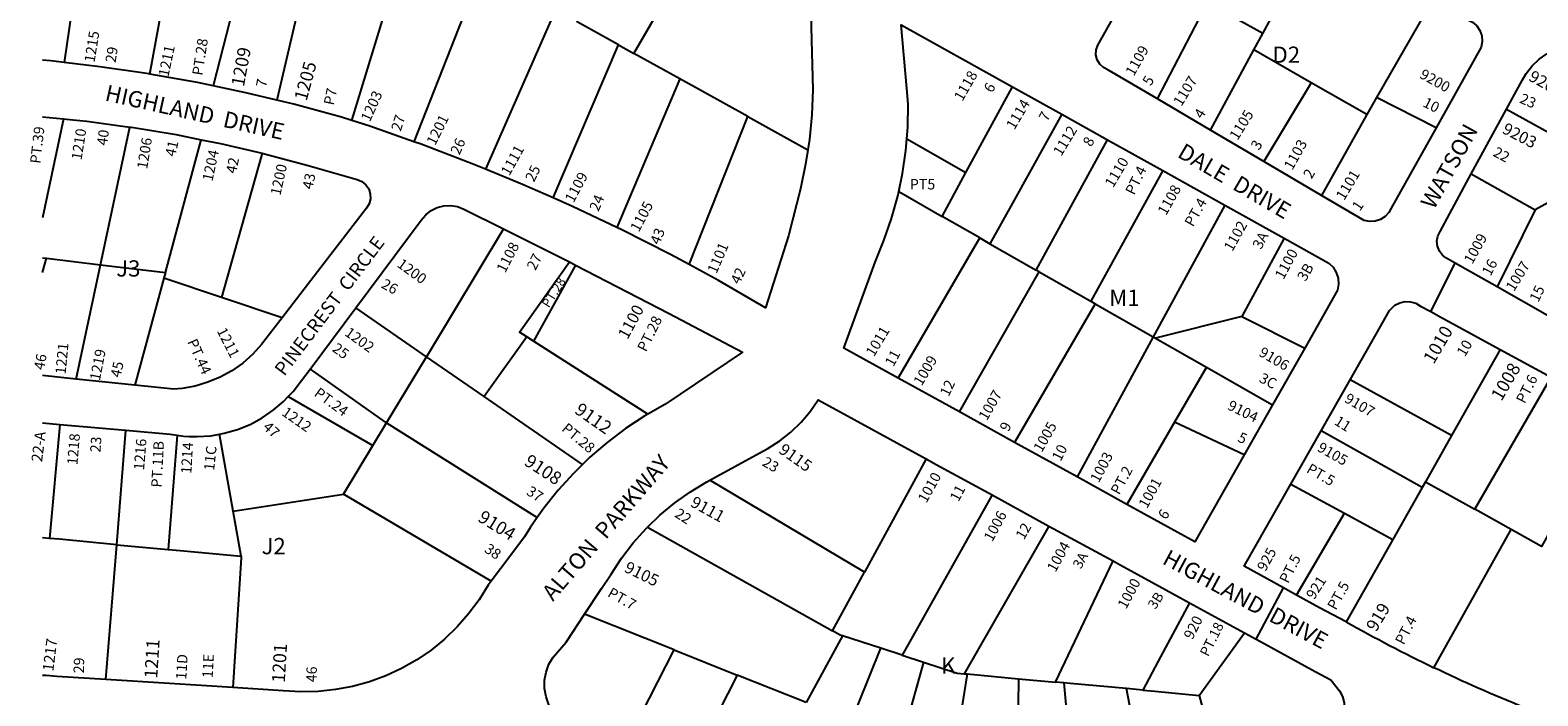
# Model space of a CAD drawing. Units: inches. Extents: x 1303720 to 1309796, y 485363 to 489476.
# Drawn here: x 1303746 to 1305391, y 487355 to 488082 of the extents above; entities that cross this region are included whole.
import ezdxf

# ---------------------------------------------------------------- set-up
doc = ezdxf.new("R2010")
doc.units = ezdxf.units.IN
doc.header["$MEASUREMENT"] = 0
for name, color, linetype in [('Addresses', 5, 'Continuous'), ('Lot-Block-Parcel Text', 6, 'Continuous'), ('Parcel Boundaries', 7, 'Continuous'), ('Street Names', 7, 'Continuous'), ('Street ROW', 5, 'Continuous')]:
    doc.layers.add(name, color=color, linetype=linetype)
doc.styles.add('Arial', font='txt')

msp = doc.modelspace()

# ---------------------------------------------------------------- linework, layer by layer
at = {"layer": 'Parcel Boundaries'}
for p, q in [((1303876.4, 488033.7), (1303917.7, 488254.5)), ((1303997.5, 488224.7), (1303945.6, 488020.9)), ((1304060.7, 488201.1), (1304015.1, 488005.4)), ((1304404.7, 488056.4), (1304488.3, 488200.7)), ((1303801.9, 488175.2), (1303783.1, 488046.4)), ((1304097.1, 487983.2), (1304152.8, 488166.8)), ((1304234.1, 488136.5), (1304164.7, 487960)), ((1304976.1, 488006.8), (1305030.8, 488111.5)), ((1305091.2, 488078.2), (1305030.8, 488111.5)), ((1305276.5, 488114.6), (1305215.3, 488008.4)), ((1304319.1, 488104), (1304242.7, 487930.1)), ((1304388.1, 488065.7), (1304342.3, 488091.1)), ((1305081.4, 488060.1), (1305091.2, 488078.2)), ((1304316.7, 487898.6), (1304388.1, 488065.7)), ((1304388.1, 488065.7), (1304404.7, 488056.4)), ((1305034.1, 487972.7), (1305081.4, 488060.1)), ((1305144.1, 488024.2), (1305081.4, 488060.1)), ((1304454.9, 488028.6), (1304404.7, 488056.4)), ((1304454.9, 488028.6), (1304386.1, 487866.3)), ((1304529.1, 487987.4), (1304454.9, 488028.6)), ((1305144.1, 488024.2), (1305092.2, 487938.5)), ((1305204.7, 487989.6), (1305144.1, 488024.2)), ((1304767.1, 487926.3), (1304818, 488020)), ((1305215.3, 488008.4), (1305204.7, 487989.6)), ((1305280.3, 487975), (1305215.3, 488008.4)), ((1303782.3, 487984.8), (1303759.4, 487876.9)), ((1303822.8, 487825.7), (1303854.7, 487976)), ((1304465, 487825.8), (1304529.1, 487987.4)), ((1304529.1, 487987.4), (1304594.6, 487951)), ((1305204.7, 487989.6), (1305155.4, 487901.3)), ((1303893.5, 487817.1), (1303932.6, 487962.2)), ((1304702.7, 487963.3), (1304767.1, 487926.3)), ((1304843.9, 487819.8), (1304921.7, 487962.2)), ((1304741.2, 487878.5), (1304767.1, 487926.3)), ((1304982, 487928.6), (1304903.4, 487785.9)), ((1305459.9, 487925.5), (1305388.4, 487885.5)), ((1305318.7, 487924.8), (1305388.4, 487885.5)), ((1304693.8, 487905.5), (1304741.2, 487878.5)), ((1304782.2, 487855), (1304741.2, 487878.5)), ((1305049.7, 487890.9), (1304971.6, 487747)), ((1305388.4, 487885.5), (1305346.8, 487801.6)), ((1304262.5, 487864.8), (1304178.4, 487725.3)), ((1304693.4, 487701.8), (1304782.2, 487855)), ((1304782.2, 487855), (1304793.4, 487848.7)), ((1304793.4, 487848.7), (1304843.9, 487819.8)), ((1305114.4, 487854.8), (1305068.2, 487769.1)), ((1303759.4, 487833.4), (1303763.8, 487832.8)), ((1303759.4, 487817.4), (1303763.8, 487832.8)), ((1303763.8, 487832.8), (1303822.8, 487825.7)), ((1303796.3, 487700.9), (1303822.8, 487825.7)), ((1303822.8, 487825.7), (1303893.5, 487817.1)), ((1303891.9, 487811.2), (1303860.3, 487694.3)), ((1303893.5, 487817.1), (1303891.9, 487811.2)), ((1303954.6, 487790), (1303891.9, 487811.2)), ((1304341.1, 487825.4), (1304295.4, 487742.3)), ((1304760.1, 487665.1), (1304847.2, 487818)), ((1304847.2, 487818), (1304843.9, 487819.8)), ((1304847.2, 487818), (1304903.4, 487785.9)), ((1304020.8, 487767.6), (1303954.6, 487790)), ((1304178.4, 487725.3), (1304101.2, 487778.5)), ((1304908.2, 487783.1), (1304820.3, 487631.8)), ((1304903.4, 487785.9), (1304908.2, 487783.1)), ((1304908.2, 487783.1), (1304971.6, 487747)), ((1305068.2, 487769.1), (1304974, 487745.6)), ((1305068.2, 487769.1), (1305136.9, 487734.7)), ((1304288, 487747), (1304241.5, 487681.8)), ((1304295.4, 487742.3), (1304288, 487747)), ((1304971.6, 487747), (1304888.6, 487594.1)), ((1304971.6, 487747), (1304974, 487745.6)), ((1304974, 487745.6), (1305029.6, 487713.9)), ((1304420, 487662.6), (1304295.4, 487742.3)), ((1305350.2, 487733.3), (1305297.1, 487639.3)), ((1304134.8, 487653), (1304178.4, 487725.3)), ((1304241.5, 487681.8), (1304178.4, 487725.3)), ((1305029.6, 487713.9), (1304994.9, 487654)), ((1305029.6, 487713.9), (1305101.7, 487672.7)), ((1305297.1, 487639.3), (1305186.6, 487700.2)), ((1305322.6, 487558.8), (1305405.8, 487703.1)), ((1304027.6, 487681.9), (1304120, 487628.5)), ((1304348.8, 487607.8), (1304241.5, 487681.8)), ((1303778.2, 487651.5), (1303767, 487527)), ((1304120, 487628.5), (1304134.8, 487653)), ((1304134.8, 487653), (1304299.4, 487549.7)), ((1304994.9, 487654), (1304942.9, 487564.1)), ((1305070.8, 487618.1), (1304994.9, 487654)), ((1303840.5, 487520.1), (1303850.5, 487645.1)), ((1303906.4, 487639.7), (1303896.5, 487514.9)), ((1303967.4, 487556.6), (1303952.5, 487640.8)), ((1305265.1, 487582.7), (1305155, 487644.5)), ((1305297.1, 487639.3), (1305268.6, 487588.9)), ((1304087.8, 487575.2), (1304120, 487628.5)), ((1304723.7, 487613.8), (1304656.6, 487490.3)), ((1304656.6, 487490.3), (1304487.6, 487590.4)), ((1305121.8, 487586.2), (1305180.2, 487554.4)), ((1305265.1, 487582.7), (1305232.9, 487525.7)), ((1305268.6, 487588.9), (1305265.1, 487582.7)), ((1305268.6, 487588.9), (1305322.6, 487558.8)), ((1303967.4, 487556.6), (1304087.8, 487575.2)), ((1304249.2, 487480.5), (1304087.8, 487575.2)), ((1304795.7, 487574.5), (1304697.7, 487399.5)), ((1303976.1, 487507.5), (1303967.4, 487556.6)), ((1305128.1, 487465.2), (1305180.2, 487554.4)), ((1305180.2, 487554.4), (1305232.9, 487525.7)), ((1305362.1, 487536.7), (1305322.6, 487558.8)), ((1304419.7, 487539.4), (1304621.7, 487426)), ((1304857.8, 487540.5), (1304765.1, 487379.3)), ((1305277.9, 487385.9), (1305362.1, 487536.7)), ((1303767, 487527), (1303759.4, 487527.7)), ((1303828.7, 487373), (1303840.5, 487520.1)), ((1303840.5, 487520.1), (1303896.5, 487514.9)), ((1305232.9, 487525.7), (1305182.2, 487436.1)), ((1304865, 487370.1), (1304927.7, 487502.4)), ((1304621.7, 487426), (1304656.6, 487490.3)), ((1304448.9, 487405.3), (1304351.1, 487444.3)), ((1304632.6, 487420.6), (1304592.8, 487347.8)), ((1304674.2, 487407.1), (1304632.6, 487420.6)), ((1305021.8, 487355.6), (1305071.1, 487424)), ((1304393.1, 487296.8), (1304448.9, 487405.3)), ((1304448.9, 487405.3), (1304517.4, 487377.9)), ((1304597, 487216), (1304674.2, 487407.1)), ((1304697.7, 487399.5), (1304674.2, 487407.1)), ((1304697.7, 487399.5), (1304720.8, 487392)), ((1304720.8, 487392), (1304668.1, 487202.1)), ((1304517.4, 487377.9), (1304462, 487268.3)), ((1304592.8, 487347.8), (1304517.4, 487377.9)), ((1304768.7, 487379), (1304739.4, 487200.1)), ((1304765.1, 487379.3), (1304768.7, 487379)), ((1304768.7, 487379), (1304824.7, 487373.8)), ((1304824.7, 487373.8), (1304822.2, 487212)), ((1304824.7, 487373.8), (1304865, 487370.1)), ((1304874.1, 487369.3), (1304865, 487370.1)), ((1304874.1, 487369.3), (1304886.8, 487230.2)), ((1304964, 487251.8), (1304942.3, 487363)), ((1304960.1, 487361.3), (1304942.3, 487363)), ((1305021.8, 487355.6), (1305043, 487275.3))]:
    msp.add_line(p, q, dxfattribs=at)
for points in [[(1305091.2, 488078.2), (1305145.4, 488178.5), (1305149.1, 488185.4)], [(1305357.2, 487995.5), (1305435.1, 487952.7), (1305459.9, 487925.5)], [(1304871.8, 487990), (1304819.7, 487896.1), (1304793.4, 487848.7)], [(1303999.3, 487947.4), (1303961.2, 487813.3), (1303954.6, 487790)], [(1304288, 487747), (1304280, 487752.1), (1304334.6, 487828.7)], [(1304051.4, 487711.9), (1304133.3, 487654), (1304134.8, 487653)], [(1305472.8, 487656.7), (1305395.5, 487518.1), (1305362.1, 487536.7)], [(1303840.5, 487520.1), (1303778.1, 487526), (1303767, 487527)], [(1303896.5, 487514.9), (1303909.5, 487513.7), (1303976.1, 487507.5)], [(1303976.1, 487507.5), (1303976.4, 487505.8), (1303967, 487364.3)], [(1305011.1, 487456.8), (1304977.1, 487393.1), (1304960.1, 487361.3)], [(1304632.6, 487420.6), (1304630.1, 487421.4), (1304621.7, 487426)], [(1304720.8, 487392), (1304757.5, 487380), (1304765.1, 487379.3)], [(1304942.3, 487363), (1304880.9, 487368.6), (1304874.1, 487369.3)], [(1304960.1, 487361.3), (1304973.5, 487360.1), (1305021.8, 487355.6)]]:
    msp.add_lwpolyline(points, dxfattribs=at)
at = {"layer": 'Street ROW'}
for p, q in [((1304818, 488020), (1304871.8, 487990)), ((1305034.1, 487972.7), (1304976.1, 488006.8)), ((1305318.7, 487924.8), (1305357.2, 487995.5)), ((1303759.4, 487987.1), (1303782.3, 487984.8)), ((1304871.8, 487990), (1304921.7, 487962.2)), ((1304921.7, 487962.2), (1304982, 487928.6)), ((1305092.2, 487938.5), (1305034.1, 487972.7)), ((1304982, 487928.6), (1305049.7, 487890.9)), ((1305155.4, 487901.3), (1305092.2, 487938.5)), ((1305049.7, 487890.9), (1305114.4, 487854.8)), ((1304334.6, 487828.7), (1304341.1, 487825.4)), ((1305274.4, 487774.5), (1305301.2, 487827.4)), ((1305402, 487770.4), (1305346.8, 487801.6)), ((1304051.4, 487711.9), (1304101.2, 487778.5)), ((1305164.6, 487783.6), (1305136.9, 487734.7)), ((1305136.9, 487734.7), (1305101.7, 487672.7)), ((1305350.2, 487733.3), (1305405.8, 487703.1)), ((1303796.3, 487700.9), (1303759.4, 487704.7)), ((1303860.3, 487694.3), (1303796.3, 487700.9)), ((1304760.1, 487665.1), (1304693.4, 487701.8)), ((1305155, 487644.5), (1305186.6, 487700.2)), ((1304820.3, 487631.8), (1304760.1, 487665.1)), ((1305101.7, 487672.7), (1305070.8, 487618.1)), ((1303759.4, 487653.2), (1303778.2, 487651.5)), ((1303778.2, 487651.5), (1303850.5, 487645.1)), ((1304888.6, 487594.1), (1304820.3, 487631.8)), ((1305121.8, 487586.2), (1305155, 487644.5)), ((1304942.9, 487564.1), (1304888.6, 487594.1)), ((1304795.7, 487574.5), (1304857.8, 487540.5)), ((1304857.8, 487540.5), (1304927.7, 487502.4)), ((1305084, 487416.9), (1305113.8, 487473.1)), ((1305011.1, 487456.8), (1305071.1, 487424)), ((1305071.1, 487424), (1305084, 487416.9))]:
    msp.add_line(p, q, dxfattribs=at)
for points in [[(1304488.3, 488200.7), (1304596.9, 488143), (1304599.1, 488057)], [(1304976.1, 488006.8), (1304922.1, 488038.6), (1304917.2, 488041), (1304913.2, 488044.8), (1304910.4, 488049.5), (1304909, 488054.8), (1304909.2, 488060.2), (1304911, 488065.4), (1304928.7, 488096.2), (1304952.3, 488140.2), (1304958, 488151.6)], [(1305315.8, 488092.8), (1305320, 488090.4), (1305324.6, 488086.3), (1305328.1, 488081.2), (1305330.1, 488075.4), (1305330.6, 488069.2), (1305329.6, 488063.1), (1305284, 487981.8), (1305280.2, 487975)], [(1304702.7, 487963.3), (1304703.7, 487975.7), (1304704.2, 488001), (1304702.7, 488018.2), (1304696.5, 488087.7), (1304818, 488020)], [(1304599.1, 488057), (1304599.4, 488043.9), (1304600, 488016.7), (1304599, 487989.4), (1304596.4, 487962.3), (1304594.6, 487951)], [(1305357.2, 487995.5), (1305374.5, 488027.5), (1305378.6, 488034.5), (1305385, 488042.8), (1305392.6, 488050), (1305401.1, 488056), (1305410.5, 488060.7), (1305420.5, 488063.9), (1305462.7, 488070.5)], [(1303783.1, 488046.4), (1303768.5, 488048.1), (1303759.4, 488049)], [(1303876.4, 488033.7), (1303875.4, 488033.9), (1303868.2, 488035), (1303822, 488041.8), (1303783.1, 488046.4)], [(1303945.6, 488020.9), (1303928.5, 488024.5), (1303876.4, 488033.7)], [(1304097.1, 487983.2), (1304085.8, 487986.9), (1304033.7, 488001), (1304015.1, 488005.4), (1303981.3, 488013.5), (1303945.6, 488020.9)], [(1303782.3, 487984.8), (1303792.5, 487983.8), (1303807.7, 487982.3), (1303854.7, 487976)], [(1303854.7, 487976), (1303856.6, 487975.7), (1303905.3, 487967.7), (1303932.6, 487962.2)], [(1304164.7, 487960), (1304116.5, 487976.9), (1304097.1, 487983.2)], [(1305280.3, 487975), (1305231.1, 487887.3), (1305228.7, 487882.9), (1305224.7, 487878.3), (1305219.6, 487875), (1305213.8, 487873.1), (1305207.8, 487872.8), (1305201.8, 487874), (1305155.4, 487901.3)], [(1303932.6, 487962.2), (1303953.6, 487958), (1303999.3, 487947.4)], [(1304242.7, 487930.1), (1304228.3, 487936), (1304172.7, 487957.2), (1304164.7, 487960)], [(1304693.8, 487905.5), (1304698, 487925.3), (1304701.6, 487950.4), (1304702.7, 487963.3)], [(1303999.3, 487947.4), (1304001.7, 487946.8), (1304049.4, 487934.1), (1304102.9, 487918.9), (1304108, 487916.7), (1304112.3, 487913.1), (1304115.4, 487908.5), (1304117.1, 487903.2), (1304117.3, 487897.6), (1304115.9, 487892.2), (1304113.1, 487887.4), (1304048.7, 487803.8), (1304020.8, 487767.6)], [(1304594.6, 487951), (1304592.2, 487935.4), (1304586.5, 487908.7), (1304573.6, 487857.4), (1304548.5, 487778.7), (1304497, 487808.5), (1304465, 487825.8)], [(1304316.7, 487898.6), (1304283.3, 487913.4), (1304242.7, 487930.1)], [(1305346.8, 487801.6), (1305312.2, 487821.2), (1305301.2, 487827.4), (1305291, 487833.2), (1305287.3, 487836), (1305283.9, 487840.5), (1305281.8, 487845.8), (1305281.2, 487851.4), (1305282.2, 487857), (1305284.6, 487862.1), (1305318.7, 487924.8)], [(1304386.1, 487866.3), (1304337.8, 487889.3), (1304316.7, 487898.6)], [(1304693.4, 487701.8), (1304633.9, 487734.7), (1304668, 487828.5), (1304677.7, 487852), (1304686, 487876), (1304692.7, 487900.4), (1304693.8, 487905.5)], [(1304101.2, 487778.5), (1304172.8, 487874.2), (1304177.6, 487880), (1304183.4, 487884.8), (1304190.1, 487888.1), (1304197.4, 487890), (1304204.8, 487890.4), (1304212.2, 487889.2), (1304219.2, 487886.4), (1304262.5, 487864.8)], [(1304262.5, 487864.8), (1304331.7, 487830.2), (1304334.6, 487828.7)], [(1304465, 487825.8), (1304444.6, 487836.8), (1304391.5, 487863.7), (1304386.1, 487866.3)], [(1305114.4, 487854.8), (1305163.3, 487827.5), (1305168, 487822.9), (1305171.4, 487817.2), (1305173.4, 487811), (1305173.9, 487804.4), (1305172.7, 487797.9), (1305164.6, 487783.6)], [(1304341.1, 487825.4), (1304443.5, 487772.5), (1304523.4, 487730.2), (1304438.5, 487673.2), (1304420, 487662.6)], [(1305186.6, 487700.2), (1305215, 487750), (1305229.6, 487775.7), (1305230.9, 487777.3), (1305235.3, 487781.4), (1305240.6, 487784.2), (1305246.4, 487785.6), (1305252.5, 487785.4), (1305258.2, 487783.6), (1305263.3, 487780.4), (1305274.4, 487774.5)], [(1304020.8, 487767.6), (1303998.6, 487738.7), (1303988.8, 487728), (1303977.9, 487718.4), (1303966.1, 487710), (1303953.4, 487703), (1303940, 487697.4), (1303926.1, 487693.3), (1303911.9, 487690.8), (1303902.8, 487689.9), (1303860.3, 487694.3)], [(1305274.4, 487774.5), (1305285.6, 487768.3), (1305350.2, 487733.3)], [(1304027.6, 487681.9), (1304032.9, 487687.4), (1304041.9, 487699.2), (1304051.4, 487711.9)], [(1303952.5, 487640.8), (1303957.8, 487641.7), (1303972.1, 487645.9), (1303985.9, 487651.5), (1303999, 487658.6), (1304011.3, 487667), (1304022.6, 487676.6), (1304027.6, 487681.9)], [(1304487.6, 487590.4), (1304542.1, 487620.5), (1304551.1, 487625.2), (1304564.1, 487633.4), (1304576.2, 487642.9), (1304587.3, 487653.7), (1304597.2, 487665.4), (1304605.9, 487678.2), (1304723.7, 487613.8)], [(1304420, 487662.6), (1304416.7, 487660.7), (1304395.8, 487646.9), (1304375.8, 487631.8), (1304356.8, 487615.5), (1304348.8, 487607.8)], [(1303850.5, 487645.1), (1303898.7, 487640.8), (1303906.4, 487639.7)], [(1303906.4, 487639.7), (1303913.4, 487638.7), (1303919.4, 487638.4), (1303928.3, 487638.1), (1303943.1, 487639.1), (1303952.5, 487640.8)], [(1304723.7, 487613.8), (1304734.8, 487607.7), (1304795.7, 487574.5)], [(1305070.8, 487618.1), (1305017, 487523.2), (1304942.9, 487564.1)], [(1304348.8, 487607.8), (1304338.9, 487598), (1304322.1, 487579.5), (1304306.5, 487559.9), (1304299.4, 487549.7)], [(1304419.7, 487539.4), (1304433.3, 487552.4), (1304449.4, 487565.8), (1304466.6, 487578), (1304484.5, 487588.8), (1304487.6, 487590.4)], [(1305128.1, 487465.2), (1305118.9, 487470.3), (1305113.8, 487473.1), (1305070.9, 487496.8), (1305121.8, 487586.2)], [(1304299.4, 487549.7), (1304292.1, 487539.3), (1304285.5, 487528.8), (1304269.3, 487507.2), (1304249.2, 487480.5)], [(1304351.1, 487444.3), (1304369.6, 487472.3), (1304379.3, 487486.8), (1304380, 487488), (1304391.4, 487505.6), (1304404.2, 487522.2), (1304418.2, 487537.9), (1304419.7, 487539.4)], [(1304927.7, 487502.4), (1304935.4, 487498.1), (1304985.4, 487470.8), (1305011.1, 487456.8)], [(1304249.2, 487480.5), (1304245.9, 487476), (1304235.8, 487459.9), (1304224.5, 487444.6), (1304211.9, 487430.3), (1304198.2, 487417.1), (1304183.5, 487405.1), (1304167.8, 487394.4), (1304151.3, 487385), (1304134, 487377), (1304116.2, 487370.5), (1304097.8, 487365.4), (1304079.1, 487361.9), (1304060.2, 487360), (1304041.2, 487359.6), (1304022.2, 487360.8), (1303967, 487364.3)], [(1305182.2, 487436.1), (1305153.2, 487451.3), (1305128.1, 487465.2)], [(1304393.1, 487296.8), (1304337.1, 487319.9), (1304329.3, 487324.6), (1304322.3, 487330.5), (1304316.5, 487337.5), (1304312, 487345.4), (1304309, 487354), (1304307.4, 487363), (1304307.4, 487372.1), (1304309, 487381.1), (1304312.1, 487389.6), (1304316.7, 487397.5), (1304330.8, 487413.6), (1304351.1, 487444.3)], [(1305084, 487416.9), (1305088.6, 487414.4), (1305148.2, 487381.9), (1305165.3, 487372.5), (1305174.7, 487360.7), (1305178.1, 487354.4), (1305180, 487347.4), (1305180.4, 487340.2), (1305179.2, 487333.1), (1305176.5, 487326.4), (1305172.5, 487320.5), (1305167.2, 487315.6), (1305161, 487311.9), (1305154.1, 487309.7), (1305145.3, 487306.9), (1305135.6, 487303.9), (1305059.7, 487280.2), (1305043, 487275.3)], [(1303828.7, 487373), (1303775, 487376.4), (1303763.3, 487377.2), (1303759.4, 487377.4)], [(1303967, 487364.3), (1303898, 487368.7), (1303828.7, 487373)]]:
    msp.add_lwpolyline(points, dxfattribs=at)
msp.add_lwpolyline([(1305472.8, 487656.7), (1305758.5, 487497.7, -0.437613), (1305767.2, 487462, 0.018739), (1305653.2, 487275.8), (1305617.5, 487261.7), (1305475.9, 487306.9, -0.035561), (1305277.9, 487385.9)], format="xyb", dxfattribs=at)
msp.add_arc((1305964.6, 488811.3), 1582.2, 240.3628, 244.2771, dxfattribs=at)

# ---------------------------------------------------------------- texts
at = {"layer": 'Addresses', "color": 18, "true_color": 0x000000, "style": 'Arial'}
for s, height, rotation, p in [('1215', 11.36, 80.6552, (1303816.1, 488045.9)), ('1211', 11.36, 77.9882, (1303896.8, 488030.2)), ('1209', 14.2, 79.4422, (1303979.2, 488019.4)), ('1109', 11.36, 60.7086, (1304950.4, 488030.8)), ('1205', 14.2, 74.8443, (1304047.6, 488003.7)), ('1118', 11.36, 60.2552, (1304763.3, 488003.4)), ('1107', 11.36, 58.4652, (1305002.3, 487997.8)), ('9200', 11.36, -29.1976, (1305261.4, 488030.2)), ('9205', 12.78, -28.9002, (1305380.3, 488027.4)), ('1203', 11.36, 65.6376, (1304116.6, 487980.9)), ('1114', 11.36, 59.3809, (1304820.1, 487972.3)), ('1105', 11.36, 58.2986, (1305063.6, 487960.8)), ('1201', 11.36, 63.4349, (1304187.9, 487955.1)), ('1112', 11.36, 58.7069, (1304871.2, 487943.5)), ('9203', 12.78, -27.2551, (1305351.4, 487970)), ('1210', 11.36, 81.0694, (1303802, 487939.4)), ('1206', 11.36, 80.7893, (1303873.6, 487929.5)), ('1103', 11.36, 60.9456, (1305123.4, 487928.2)), ('1204', 11.36, 77.7748, (1303944.8, 487916.1)), ('1111', 11.36, 61.1439, (1304268.9, 487922)), ('1110', 11.36, 59.3229, (1304927.8, 487909)), ('1200', 11.36, 77.4709, (1304019, 487900.6)), ('1109', 11.36, 61.9277, (1304338.9, 487892.5)), ('1101', 11.36, 59.0364, (1305179.9, 487895.2)), ('1108', 11.36, 60.6901, (1304985.6, 487878.8)), ('1105', 11.36, 61.9906, (1304410.2, 487860.6)), ('1102', 11.36, 60.8519, (1305057.9, 487839.3)), ('1009', 11.36, 60.8515, (1305319.8, 487825.6)), ('1108', 11.36, 62.5923, (1304264.3, 487816)), ('1101', 11.36, 66.6661, (1304494.9, 487815.1)), ('1100', 11.36, 61.6996, (1305113.7, 487808.8)), ('1200', 11.36, -36.1196, (1304145.5, 487824.2)), ('1007', 11.36, 58.2765, (1305365.2, 487795.7)), ('1100', 12.78, 61.6311, (1304397.9, 487743.4)), ('1211', 11.36, -62.9501, (1303949.3, 487753.6)), ('1202', 11.36, -35.8378, (1304088.3, 487749.3)), ('1011', 11.36, 59.0359, (1304666.8, 487724.5)), ('1010', 14.2, 59.8862, (1305277.7, 487716.4)), ('1221', 11.36, 84.5962, (1303784.6, 487705.7)), ('1219', 11.36, 78.9437, (1303822, 487698.6)), ('9106', 11.36, -30.1916, (1305085.9, 487726.9)), ('1009', 11.36, 59.3227, (1304718.9, 487692.7)), ('1008', 14.2, 59.8862, (1305351.6, 487676)), ('1007', 11.36, 60.0464, (1304790, 487654.7)), ('9107', 11.36, -30.3792, (1305179.3, 487676.5)), ('1212', 11.36, -34.9924, (1304019.6, 487662.2)), ('9112', 14.2, -34.9023, (1304339, 487664.5)), ('9104', 11.36, -26.1472, (1305051.7, 487668.3)), ('1005', 11.36, 60.3614, (1304849.9, 487620.1)), ('1218', 11.36, 85.1946, (1303797.5, 487606.8)), ('1216', 11.36, 85.2446, (1303870.2, 487601.1)), ('1214', 11.36, 86.6871, (1303921.8, 487597.2)), ('9115', 12.78, -35.1654, (1304561.8, 487621.2)), ('9105', 11.36, -29.5385, (1305149.8, 487622.9)), ('9108', 14.2, -33.0238, (1304284, 487607.9)), ('1003', 11.36, 62.1524, (1304912.1, 487586.9)), ('1010', 11.36, 60.9457, (1304724, 487564.9)), ('1001', 11.36, 61.0321, (1304964.8, 487558.9)), ('9111', 12.78, -28.811, (1304465.5, 487562.6)), ('9104', 14.2, -31.6075, (1304233.5, 487546.5)), ('1006', 11.36, 61.8762, (1304796, 487522.7)), ('1004', 11.36, 61.2322, (1304864.9, 487489.3)), ('925', 11.36, 61.0637, (1305094.1, 487490.2)), ('9105', 12.78, -26.095, (1304393.3, 487491.1)), ('1000', 11.36, 61.7627, (1304942, 487449.1)), ('921', 11.36, 57.6002, (1305147.2, 487459.5)), ('919', 13.81, 59.3494, (1305214.9, 487424.2)), ('920', 11.36, 62.8504, (1305014.3, 487415.8)), ('1217', 11.83, 82.8917, (1303771.2, 487381.4)), ('1211', 14.2, 86.4022, (1303884.6, 487373.8)), ('1201', 14.2, 86.4963, (1304023.8, 487369.1))]:
    msp.add_text(s, height=height, rotation=rotation, dxfattribs=at).set_placement(p)
at = {"layer": 'Lot-Block-Parcel Text', "color": 14, "true_color": 0xa80000, "style": 'Arial'}
for s, height, rotation, p in [('29', 11.36, 81.0026, (1303839.1, 488045.7)), ('PT.28', 11.36, 81.3296, (1303933.9, 488031.7)), ('7', 11.4, 79.2028, (1304003.4, 488018.8)), ('6', 11.4, 59.5261, (1304795.7, 488012.5)), ('5', 11.4, 59.0087, (1304968.8, 488020.1)), ('P7', 11.36, 77.8708, (1304077.2, 487999.1)), ('10', 11.36, -27.0005, (1305264.9, 487999)), ('23', 11.36, -23.5916, (1305370.5, 488002.9)), ('7', 11.4, 61.5368, (1304856, 487981.2)), ('4', 11.4, 57.7679, (1305025, 487984.1)), ('PT.39', 11.36, 83.3483, (1303757, 487935.6)), ('27', 11.36, 72.2711, (1304150.3, 487970.7)), ('40', 11.36, 82.3647, (1303829.9, 487955.3)), ('41', 11.36, 77.4965, (1303904.2, 487943)), ('26', 11.36, 65.82, (1304214.4, 487944.8)), ('8', 11.4, 60.6066, (1304903.9, 487953.7)), ('3', 11.4, 59.2665, (1305087, 487949.9)), ('42', 11.36, 78.3009, (1303970.6, 487924.6)), ('22', 11.36, -28.2011, (1305341.5, 487945)), ('43', 11.36, 78.2477, (1304054, 487907.4)), ('25', 11.36, 63.9203, (1304295.8, 487915.2)), ('PT.4', 11.36, 63.9061, (1304950.7, 487901)), ('2', 11.4, 60.7517, (1305144.5, 487918.6)), ('24', 11.36, 66.6725, (1304366.1, 487883.1)), ('PT.4', 11.36, 60.5822, (1305014.9, 487866.3)), ('1', 11.4, 56.8881, (1305197.2, 487883.5)), ('43', 11.36, 68.1657, (1304432.6, 487846.8)), ('3A', 11.36, 61.9496, (1305089.3, 487841.7)), ('27', 11.36, 63.296, (1304297.4, 487818.7)), ('3B', 11.36, 59.8291, (1305137.8, 487806.8)), ('16', 11.36, 62.1706, (1305339.7, 487812.6)), ('26', 11.36, -29.1215, (1304128.2, 487801.2)), ('PT.28', 9.86, 57.526, (1304312, 487777.9)), ('42', 11.36, 64.294, (1304519.9, 487803.5)), ('15', 11.36, 64.1711, (1305391.8, 487784)), ('PT.28', 11.36, 63.7603, (1304418.1, 487729.8)), ('PT.44', 11.36, -65.7468, (1303917.2, 487741.7)), ('46', 11.36, 79.272, (1303761, 487710.3)), ('25', 11.36, -36.1724, (1304074.7, 487732.1)), ('11', 11.36, 61.7831, (1304688, 487713.6)), ('10', 11.36, 59.8846, (1305311.8, 487724.5)), ('45', 11.36, 77.5272, (1303844.5, 487701.9)), ('12', 11.36, 64.6043, (1304748.3, 487681)), ('3C', 11.36, -27.7536, (1305086.2, 487698.3)), ('PT.6', 11.36, 62.9616, (1305377, 487673.3)), ('PT.24', 11.36, -36.0038, (1304054.9, 487683.4)), ('47', 11.36, -42.2625, (1303999.1, 487647.3)), ('PT.28', 11.36, -39.8784, (1304325.2, 487645.3)), ('9', 11.4, 64.4489, (1304813.7, 487642.8)), ('11', 11.36, -31.9314, (1305168.3, 487652)), ('22-A', 11.83, 82.7682, (1303758.9, 487609.9)), ('23', 11.36, 85.6126, (1303822.6, 487620.5)), ('PT.11B', 11.36, -273.1164, (1303889.3, 487582.3)), ('10', 11.36, 63.0474, (1304870.5, 487610.4)), ('5', 11.4, -24.9068, (1305062.8, 487633.2)), ('11C', 11.36, 84.0004, (1303946.7, 487600.5)), ('23', 11.36, -29.9733, (1304543.9, 487607.1)), ('PT.2', 11.36, 61.5983, (1304934.4, 487573.8)), ('PT.5', 11.36, -30.0775, (1305137.9, 487599.7)), ('37', 11.36, -32.8842, (1304286.6, 487575.5)), ('11', 11.36, 62.2702, (1304759, 487566.2)), ('22', 11.36, -32.8656, (1304448.4, 487551.2)), ('6', 11.4, 56.3372, (1304985.4, 487546.6)), ('12', 11.36, 60.1274, (1304830.5, 487524.7)), ('38', 11.36, -34.1461, (1304240.7, 487512.9)), ('3A', 10.85, 61.2894, (1304892.6, 487492.9)), ('PT.5', 11.36, 63.3567, (1305118.8, 487477.1)), ('PT.7', 11.36, -29.1771, (1304375.2, 487464.2)), ('3B', 10.85, 57.5527, (1304974, 487448.8)), ('PT.5', 11.36, 61.0644, (1305170.8, 487447.9)), ('PT.18', 10.85, 63.5172, (1305031.6, 487397.2)), ('PT.4', 11.36, 62.8339, (1305245, 487410)), ('11D', 11.36, 86.5408, (1303916.3, 487372.6)), ('11E', 11.36, 87.1346, (1303945.1, 487374.4)), ('29', 11.36, -271.3716, (1303804.6, 487379.7)), ('46', 11.36, 88.8319, (1304058.6, 487369.9))]:
    msp.add_text(s, height=height, rotation=rotation, dxfattribs=at).set_placement(p)
for s, height, p in [('D2', 17.75, (1305101.8, 488046.1)), ('PT5', 11.36, (1304706, 487907.9)), ('J3', 17.75, (1303839.9, 487812.8)), ('M1', 17.75, (1304923.6, 487780.7)), ('J2', 17.75, (1303998.5, 487509.7)), ('K', 17.8, (1304740.1, 487379.5))]:
    msp.add_text(s, height=height, dxfattribs=at).set_placement(p)
at = {"layer": 'Street Names', "color": 18, "true_color": 0x000000, "style": 'Arial'}
for s, height, rotation, p in [('HIGHLAND  DRIVE', 17.75, -12.544, (1303826.6, 488005.1)), ('WATSON', 17.75, 61.0028, (1305278, 487885)), ('DALE  DRIVE', 17.75, -30.3418, (1304996.8, 487944)), ('PINECREST  CIRCLE', 14.792, 53.0043, (1304023.3, 487703.3)), ('ALTON  PARKWAY', 17.75, 49.435, (1304316.5, 487457.6)), ('HIGHLAND  DRIVE', 17.75, -28.2806, (1304980.4, 487500))]:
    msp.add_text(s, height=height, rotation=rotation, dxfattribs=at).set_placement(p)

doc.saveas('drawing.dxf')
